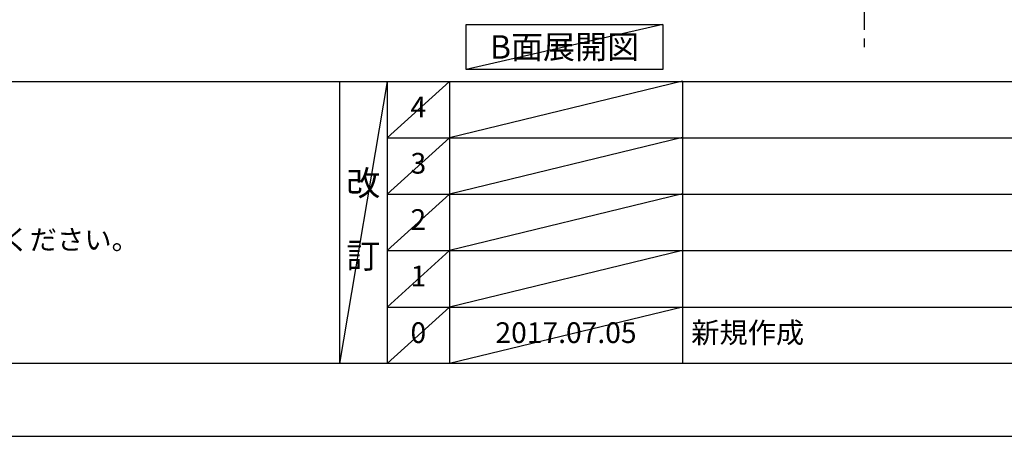
# Model space of a CAD drawing. Extents: x 0 to 26473, y -22053 to -13183.
# Drawn here: x 3456 to 6309, y -22040 to -20833 of the extents above; entities that cross this region are included whole.
import ezdxf

# ---------------------------------------------------------------- set-up
doc = ezdxf.new("R2010")
doc.units = 0
doc.header["$LTSCALE"] = 50
doc.header["$MEASUREMENT"] = 0
doc.linetypes.add('CENTER', pattern=[2, 1.25, -0.25, 0.25, -0.25])
doc.layers.get('DEFPOINTS').update_dxf_attribs({"color": 146, "linetype": 'CONTINUOUS'})
for name, color, linetype in [('111-壁仕上', 3, 'CONTINUOUS'), ('160-文字', 254, 'CONTINUOUS'), ('190-図面外枠', 5, 'CONTINUOUS'), ('191-図面内枠', 4, 'CONTINUOUS')]:
    doc.layers.add(name, color=color, linetype=linetype)
doc.styles.add('KH001', font='txt')

# ---------------------------------------------------------------- blocks, each defined once
blk = doc.blocks.new('A$C5D946DDC')
at = {"layer": '190-図面外枠'}
blk.add_line((20519, 350.7), (271, 350.7), dxfattribs=at)
at = {"layer": 'DEFPOINTS'}
blk.add_lwpolyline([(0, 0), (20790, 0), (20790, 14700), (0, 14700)], close=True, dxfattribs=at)

msp = doc.modelspace()

# ---------------------------------------------------------------- linework, layer by layer
at = {"layer": '111-壁仕上', "color": 253, "linetype": 'CENTER', "ltscale": 2}
msp.add_line((5903.36, -16937.95), (5903.36, -20925.63), dxfattribs=at)
at = {"layer": '160-文字'}
msp.add_lwpolyline([(4749.88, -20847.15), (5319.91, -20847.15), (5319.91, -20977.58), (4749.88, -20977.58)], close=True, dxfattribs=at)
at = {"layer": '191-図面内枠'}
for p, q in [((162.58, -21012.67), (12311.4, -21012.67)), ((4382.85, -21012.67), (4382.85, -21829.6)), ((4520.96, -21012.67), (4520.96, -21829.6)), ((4701.92, -21012.67), (4701.92, -21829.6)), ((5376.57, -21012.67), (5376.57, -21829.6)), ((4520.96, -21175.6), (9005.37, -21175.6)), ((4520.96, -21338.6), (9005.37, -21338.6)), ((4520.96, -21501.6), (9005.37, -21501.6)), ((4520.96, -21665.6), (9005.37, -21665.6))]:
    msp.add_line(p, q, dxfattribs=at)
at = {"layer": 'DEFPOINTS'}
for p, q in [((5319.91, -20847.15), (4749.88, -20977.58)), ((4520.96, -21012.67), (4382.85, -21829.6)), ((4701.92, -21012.67), (4520.96, -21175.67)), ((5376.57, -21011.6), (4701.92, -21175.6)), ((4701.92, -21175.6), (4520.96, -21338.6)), ((5376.57, -21174.6), (4701.92, -21338.6)), ((5376.57, -21337.6), (4701.92, -21501.6)), ((4701.92, -21338.6), (4520.96, -21501.6)), ((4701.92, -21501.6), (4520.96, -21665.6)), ((5376.57, -21501.6), (4701.92, -21665.6)), ((4701.92, -21665.6), (4520.96, -21829.6)), ((5376.57, -21665.6), (4701.92, -21829.6))]:
    msp.add_line(p, q, dxfattribs=at)

# ---------------------------------------------------------------- block references
at = {"layer": '190-図面外枠', "xscale": 0.599999999976717, "yscale": 0.599999999976717, "zscale": 0.599999999976717}
msp.add_blockref('A$C5D946DDC', (0, -22040), dxfattribs=at)

# ---------------------------------------------------------------- texts
at = {"layer": '160-文字', "style": 'KH001'}
msp.add_text('4、本図は、天井高2400想定で記載されておりますが、各物件ごとに高さ調整し、ご使用ください。', height=58, dxfattribs=at).set_placement((258.98, -21499.53))
at = {"layer": '160-文字', "insert": (5034.9, -20912.36), "char_height": 68, "attachment_point": 5, "style": 'KH001'}
msp.add_mtext('{\\fArial|b0|i0|c0|p32;B}面展開図', dxfattribs=at)
at = {"layer": '160-文字', "line_spacing_factor": 0.876232, "style": 'KH001'}
for s, insert, char_height, attachment_point in [('4', (4611.44, -21094.17), 60, 5), ('3', (4611.44, -21257.1), 60, 5), ('改\\P\\P訂', (4451.9, -21421.13), 72, 5), ('2', (4611.44, -21420.1), 60, 5), ('1', (4611.44, -21583.6), 60, 5), ('新規作成', (5401.88, -21747.6), 60, 4), ('0', (4611.44, -21747.6), 60, 5), ('2017.07.05', (5039.25, -21747.6), 60, 5)]:
    msp.add_mtext(s, dxfattribs=dict(at, insert=insert, char_height=char_height, attachment_point=attachment_point))

doc.saveas('drawing.dxf')
